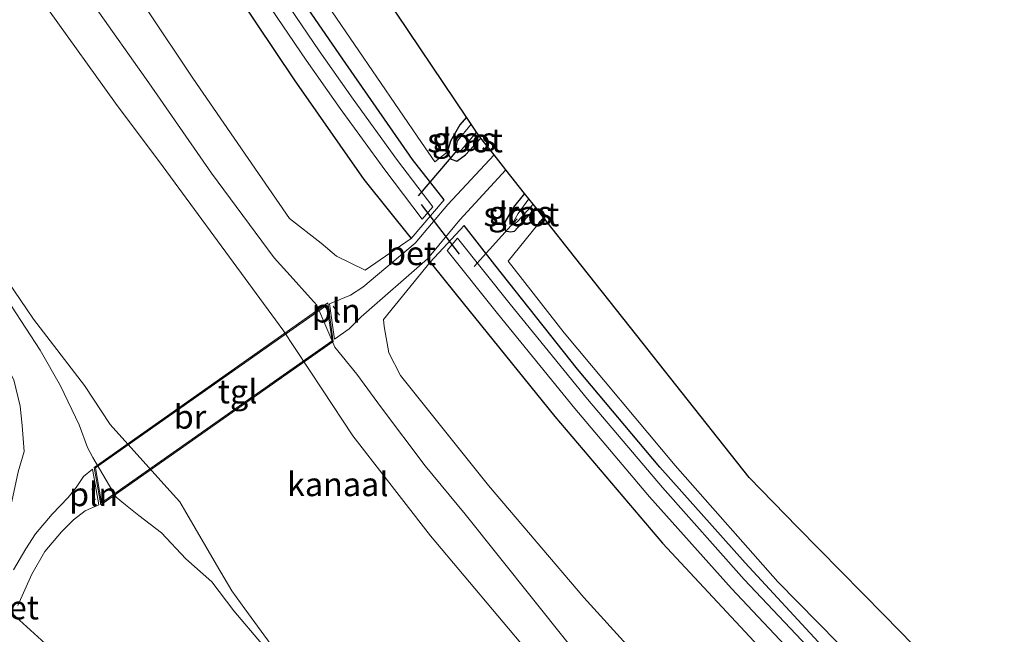
# Model space of a CAD drawing. Units: metres. Extents: x 152434 to 154845, y 393749 to 400001.
# Drawn here: x 152763 to 152867, y 399647 to 399712 of the extents above; entities that cross this region are included whole.
import ezdxf
from ezdxf.enums import TextEntityAlignment as Align

# ---------------------------------------------------------------- set-up
doc = ezdxf.new("R2010")
doc.units = ezdxf.units.M
doc.linetypes.add('IE-TERREINAFSCHEIDING', pattern=[10, 8, -2])
for name, color, linetype, lineweight in [('B-ME-GR-BOMENSTRUIKEN-GV-B6', 93, 'Continuous', 18), ('B-ME-GR-BOOM-GV-B6', 93, 'Continuous', 18), ('B-ME-GW-KRUINLIJN-L-B1', 93, 'Continuous', 18), ('B-ME-IE-GRASLAND-GV-B6', 93, 'Continuous', 18), ('B-ME-IE-GRONDWERKLIJN-GROND_INGERICHT-GV-B6', 253, 'Continuous', 18), ('B-ME-IE-INRICHTINGSELEMENT-L-B1', 253, 'Continuous', 18), ('B-ME-IE-TERREINAFSCHEIDING-RASTERHEKWERK-L-B2', 8, 'IE-TERREINAFSCHEIDING', 18), ('B-ME-KW-BRUG-GV-B7', 173, 'Continuous', 18), ('B-ME-OB-WATERLIJN-L-B1', 133, 'OB-WATERLIJN', 18), ('B-ME-OG-WATER-GV-B6', 153, 'Continuous', 18), ('B-ME-VH-VERH_SOORT-BETON-OVERIG-GV-B6', 8, 'IE-TERREINAFSCHEIDING-NATUURLIJK-HOUTWAL', 18), ('B-ME-VH-VERH_SOORT-TEGELS-GV-B7', 8, 'Continuous', 18)]:
    doc.layers.add(name, color=color, linetype=linetype, lineweight=lineweight)
for name, color, linetype in [('B-ME-GW-INSTEEKWATERGANG-L-B1', 10, 'Continuous'), ('B-ME-KG-KADASTRAAL-OPNAMEDTMGRENS-L-B1', 10, 'Continuous'), ('B-ME-KW-DUIKER-L-B1', 10, 'Continuous')]:
    doc.layers.add(name, color=color, linetype=linetype)
doc.styles.add('NLCS-ISO', font='NLCS-ISO.TTF')
doc.linetypes.add('IE-TERREINAFSCHEIDING-NATUURLIJK-HOUTWAL', pattern='A,7,-1.5,[67,NLCS.SHX,S=0.75,R=45,X=0,Y=0],-1.5,7,-1.5,[70,NLCS.SHX,S=0.75,R=0,X=0,Y=0],-1.5', length=20)
doc.linetypes.add('OB-WATERLIJN', pattern='A,10,[32,NLCS.SHX,S=2,R=0,X=0,Y=0],-12', length=22)

msp = doc.modelspace()

# ---------------------------------------------------------------- linework, layer by layer
at = {"layer": 'B-ME-GR-BOMENSTRUIKEN-GV-B6'}
msp.add_polyline3d([(152762.257, 399673.883, 6.976), (152762.931, 399671.116, 7.286), (152763.146, 399669.074, 7.577), (152763.328, 399666.339, 7.686), (152762.709, 399664.186, 7.741)], dxfattribs=at)
at = {"layer": 'B-ME-GR-BOOM-GV-B6'}
for points in [[(152804.089, 399688.761, 7.552), (152799.255, 399685.41, 8.092), (152796.23, 399686.894, 8.019), (152794.631, 399688.244, 7.873), (152791.289, 399690.851, 7.873), (152781.103, 399705.626, 8.014), (152761.675, 399734.739, 8.044)], [(152777.759, 399726.34, 7.76), (152791.788, 399705.464, 7.64), (152799.104, 399694.971, 7.567), (152804.089, 399688.761, 7.552)], [(152802.601, 399712.367, 7.229), (152809.9, 399701.535, 6.696), (152809.197, 399700.705, 6.696), (152808.242, 399699, 6.696), (152807.889, 399697.827, 6.696), (152806.597, 399696.812, 6.911), (152805.184, 399698.85, 6.911), (152793.424, 399716.068, 6.95)], [(152873.6, 399603.482, 7.706), (152863.171, 399611.859, 7.66), (152853.356, 399620.17, 7.643), (152842.53, 399630.056, 7.643), (152831.668, 399640.606, 7.586), (152822.257, 399650.967, 7.593), (152812.232, 399662.751, 7.616), (152802.957, 399674.35, 7.705), (152801.739, 399676.723, 7.942), (152801.234, 399679.502, 8.069), (152801.181, 399680.223, 8.033), (152806.107, 399686.247, 7.545), (152808.816, 399682.872, 7.537), (152819.232, 399670.031, 7.51), (152830.543, 399656.682, 7.48), (152842.128, 399644.282, 7.457), (152853.914, 399632.62, 7.477), (152864.559, 399623.263, 7.483)]]:
    msp.add_polyline3d(points, dxfattribs=at)
at = {"layer": 'B-ME-GW-INSTEEKWATERGANG-L-B1'}
for points in [[(152807.556, 399692.804, 6.901), (152804.228, 399697.047, 6.9), (152796.882, 399707.613, 7.04), (152789.966, 399717.706, 7), (152774.803, 399740.102, 6.93), (152772.063, 399744.123, 6.934), (152752.356, 399773.048, 6.96), (152734.221, 399799.624, 6.997), (152732.868, 399801.619, 6.998), (152713.229, 399830.59, 7.02), (152707.886, 399838.413, 7.058), (152705.066, 399842.542, 7.078), (152685.326, 399871.443, 7.217)], [(152681.086, 399868.363, 7.708), (152686.536, 399860.328, 7.722), (152689.343, 399856.19, 7.729), (152708.99, 399827.225, 7.78), (152710.778, 399824.611, 7.768), (152713.6, 399820.483, 7.75), (152733.357, 399791.593, 7.62), (152735.662, 399788.206, 7.624), (152755.355, 399759.272, 7.657), (152758.072, 399755.278, 7.669), (152777.759, 399726.34, 7.76), (152791.788, 399705.464, 7.64), (152799.104, 399694.971, 7.567), (152804.089, 399688.761, 7.552)], [(152809.9, 399701.535, 6.696), (152809.197, 399700.705, 6.696), (152808.242, 399699, 6.696), (152807.889, 399697.827, 6.696)], [(152807.889, 399697.827, 6.696), (152808.314, 399697.083, 6.696), (152808.902, 399696.872, 6.696), (152809.815, 399697.546, 6.696), (152811.426, 399699.319, 6.696)], [(152816.039, 399693.479, 6.655), (152814.853, 399692.063, 6.655), (152813.941, 399690.462, 6.655), (152813.973, 399689.554, 6.655), (152814.538, 399689.443, 6.655), (152814.97, 399689.525, 6.637), (152817.212, 399691.995, 6.657)], [(152862.835, 399631.132, 6.987), (152854.738, 399638.541, 6.903), (152847.372, 399645.855, 6.84), (152839.24, 399654.626, 6.937), (152830.285, 399664.691, 6.907), (152821.616, 399675.014, 6.907), (152812.9, 399685.988, 6.903), (152809.654, 399690.128, 6.902)], [(152806.107, 399686.247, 7.545), (152808.816, 399682.872, 7.537), (152819.232, 399670.031, 7.51), (152830.543, 399656.682, 7.48), (152842.128, 399644.282, 7.457), (152853.914, 399632.62, 7.477), (152864.559, 399623.263, 7.483)]]:
    msp.add_polyline3d(points, dxfattribs=at)
at = {"layer": 'B-ME-GW-KRUINLIJN-L-B1'}
for points in [[(152904.173, 399577.164, 7.421), (152897.091, 399581.342, 7.475), (152888.541, 399586.453, 7.475), (152879.938, 399592.775, 7.457), (152865.676, 399604.333, 7.457), (152850.301, 399617.042, 7.493), (152843.196, 399623.168, 7.511), (152835.736, 399629.994, 7.475), (152828.477, 399637.29, 7.475), (152820.484, 399646.354, 7.657), (152809.78, 399659.756, 7.566), (152805.55, 399664.827, 7.584), (152800.96, 399670.918, 7.584), (152798.374, 399674.473, 7.748), (152796.043, 399677.322, 8.567), (152794.153, 399681.737, 8.585), (152793.858, 399682.086, 8.403), (152793.182, 399682.813, 8.148), (152791.676, 399684.508, 8.039), (152789.678, 399686.706, 7.821), (152783.078, 399695.618, 7.803), (152776.484, 399705.137, 7.821), (152770.605, 399713.41, 7.803)], [(152788.329, 399646.124, 6.676), (152785.431, 399649.572, 6.876), (152783.086, 399652.605, 7.022), (152780.363, 399655.038, 7.458), (152777.787, 399657.768, 7.986), (152775.429, 399659.586, 8.441), (152774.014, 399660.731, 8.368), (152773.028, 399661.536, 8.405), (152770.568, 399665.69, 8.405), (152770.01, 399666.741, 8.469), (152769.143, 399669.156, 7.759), (152767.177, 399673.245, 7.358), (152765.016, 399676.983, 7.013), (152762.015, 399681.621, 6.903)], [(152736.971, 399647.595, 7.65), (152737.698, 399646.181, 7.65), (152739.049, 399643.834, 7.795), (152740.57, 399642.158, 7.813), (152742.099, 399640.836, 7.832), (152743.987, 399640.619, 7.741), (152745.129, 399640.685, 7.595), (152747.041, 399641.279, 7.686), (152748.522, 399641.791, 7.704), (152749.63, 399642.546, 7.741), (152751.436, 399643.689, 7.741), (152753.724, 399645.845, 7.722), (152755.492, 399647.492, 7.668), (152756.683, 399648.978, 7.631), (152757.7, 399650.991, 7.559), (152759.303, 399654.682, 7.595), (152760.745, 399657.805, 7.741), (152762.041, 399661.086, 7.777), (152762.709, 399664.186, 7.741), (152763.328, 399666.339, 7.686), (152763.146, 399669.074, 7.577), (152762.931, 399671.116, 7.286), (152762.257, 399673.883, 6.976), (152760.386, 399677.355, 6.776)]]:
    msp.add_polyline3d(points, dxfattribs=at)
at = {"layer": 'B-ME-IE-GRASLAND-GV-B6'}
for points in [[(152761.675, 399734.739, 8.044), (152781.103, 399705.626, 8.014), (152791.289, 399690.851, 7.873), (152794.631, 399688.244, 7.873), (152796.23, 399686.894, 8.019), (152799.255, 399685.41, 8.092), (152804.089, 399688.761, 7.552), (152807.556, 399692.804, 6.901), (152804.228, 399697.047, 6.9), (152796.882, 399707.613, 7.04), (152789.966, 399717.706, 7)], [(152807.556, 399692.804, 6.901), (152804.089, 399688.761, 7.552), (152799.104, 399694.971, 7.567), (152791.788, 399705.464, 7.64), (152777.759, 399726.34, 7.76)], [(152783.152, 399722.116, 5.882), (152793.049, 399707.509, 5.882), (152796.622, 399702.424, 5.882), (152801.306, 399695.986, 5.882), (152805.257, 399690.789, 5.882), (152806.379, 399692.07, 5.882), (152802.656, 399696.967, 5.882), (152797.972, 399703.405, 5.882), (152794.399, 399708.49, 5.882), (152784.502, 399723.097, 5.882)], [(152738.873, 399718.249, 5.759), (152747.811, 399704.313, 5.759), (152753.039, 399696.887, 5.759), (152758.761, 399688.45, 5.759), (152764.314, 399680.255, 5.759), (152769.694, 399673.278, 5.759), (152772.387, 399669.174, 5.759), (152778.378, 399662.535, 5.759)], [(152789.966, 399717.706, 7), (152796.882, 399707.613, 7.04), (152804.228, 399697.047, 6.9), (152807.556, 399692.804, 6.901)], [(152793.424, 399716.068, 6.95), (152805.184, 399698.85, 6.911), (152806.597, 399696.812, 6.911), (152807.889, 399697.827, 6.696), (152808.314, 399697.083, 6.696), (152808.902, 399696.872, 6.696), (152809.815, 399697.546, 6.696), (152811.426, 399699.319, 6.696), (152812.816, 399697.56, 6.917), (152807.936, 399692.318, 6.901), (152804.494, 399688.256, 7.55), (152799.007, 399683.625, 8.406), (152797.686, 399682.77, 8.497), (152795.491, 399681.886, 8.716), (152796.016, 399678.147, 8.734), (152797.554, 399679.253, 8.716), (152798.812, 399680.508, 8.534), (152805.817, 399686.608, 7.546), (152809.206, 399690.699, 6.902), (152814.067, 399695.976, 6.902), (152816.039, 399693.479, 6.655), (152814.853, 399692.063, 6.655), (152813.941, 399690.462, 6.655), (152813.973, 399689.554, 6.655), (152814.538, 399689.443, 6.655), (152814.97, 399689.525, 6.637), (152817.212, 399691.995, 6.657), (152818.019, 399690.974, 6.635), (152814.287, 399686.355, 6.677), (152820.2, 399678.835, 6.766), (152831.88, 399664.85, 6.736), (152842.686, 399652.632, 6.73), (152853.245, 399641.887, 6.71)], [(152904.173, 399577.164, 7.421), (152903.105, 399574.784, 5.773), (152895.49, 399578.471, 5.773), (152884.406, 399585.287, 5.773), (152878.259, 399590.05, 5.773), (152871.275, 399595.427, 5.773), (152862.188, 399602.607, 5.773), (152855.088, 399608.65, 5.773), (152846.075, 399616.425, 5.773), (152839.697, 399622.284, 5.773), (152832.251, 399629.381, 5.773), (152823.017, 399638.118, 5.773), (152816.745, 399644.829, 5.773), (152806.116, 399657.444, 5.773), (152797.948, 399667.978, 5.773), (152794.758, 399672.816, 5.773), (152791.885, 399677.172, 5.773), (152790.595, 399679.129, 5.773), (152786.985, 399684.026, 5.773), (152777.982, 399696.304, 5.773), (152772.942, 399703.002, 5.773), (152765.905, 399712.827, 5.773)], [(152879.938, 399592.775, 7.457), (152865.676, 399604.333, 7.457), (152850.301, 399617.042, 7.493), (152843.196, 399623.168, 7.511), (152835.736, 399629.994, 7.475), (152828.477, 399637.29, 7.475), (152820.484, 399646.354, 7.657), (152809.78, 399659.756, 7.566), (152805.55, 399664.827, 7.584), (152800.96, 399670.918, 7.584), (152798.374, 399674.473, 7.748), (152796.043, 399677.322, 8.567), (152794.153, 399681.737, 8.585), (152793.858, 399682.086, 8.403), (152793.182, 399682.813, 8.148), (152791.676, 399684.508, 8.039), (152789.678, 399686.706, 7.821), (152783.078, 399695.618, 7.803), (152776.484, 399705.137, 7.821), (152770.605, 399713.41, 7.803)], [(152770.605, 399713.41, 7.803), (152776.484, 399705.137, 7.821), (152783.078, 399695.618, 7.803), (152789.678, 399686.706, 7.821), (152791.676, 399684.508, 8.039), (152793.182, 399682.813, 8.148), (152793.858, 399682.086, 8.403), (152794.153, 399681.737, 8.585), (152796.043, 399677.322, 8.567), (152798.374, 399674.473, 7.748), (152800.96, 399670.918, 7.584), (152805.55, 399664.827, 7.584), (152809.78, 399659.756, 7.566), (152820.484, 399646.354, 7.657), (152828.477, 399637.29, 7.475), (152835.736, 399629.994, 7.475), (152843.196, 399623.168, 7.511), (152850.301, 399617.042, 7.493), (152865.676, 399604.333, 7.457), (152879.938, 399592.775, 7.457), (152888.541, 399586.453, 7.475), (152897.091, 399581.342, 7.475), (152904.173, 399577.164, 7.421)], [(152810.403, 399700.788, 5.882), (152808.972, 399699.012, 5.882), (152808.745, 399697.966, 5.882), (152808.962, 399697.763, 5.882), (152809.345, 399698.061, 5.882), (152810.967, 399699.951, 5.882), (152811.426, 399699.319, 6.696), (152809.815, 399697.546, 6.696), (152808.902, 399696.872, 6.696), (152808.314, 399697.083, 6.696), (152807.889, 399697.827, 6.696), (152808.242, 399699, 6.696), (152809.197, 399700.705, 6.696), (152809.9, 399701.535, 6.696), (152810.403, 399700.788, 5.882)], [(152816.465, 399692.941, 5.882), (152815.362, 399691.366, 5.882), (152814.716, 399690.273, 5.882), (152814.726, 399690.139, 5.882), (152815.003, 399690.277, 5.882), (152815.398, 399690.643, 5.882), (152816.931, 399692.35, 5.882), (152817.212, 399691.995, 6.657), (152814.97, 399689.525, 6.637), (152814.538, 399689.443, 6.655), (152813.973, 399689.554, 6.655), (152813.941, 399690.462, 6.655), (152814.853, 399692.063, 6.655), (152816.039, 399693.479, 6.655), (152816.465, 399692.941, 5.882)], [(152870.06, 399625.006, 7.037), (152862.835, 399631.132, 6.987), (152854.738, 399638.541, 6.903), (152847.372, 399645.855, 6.84), (152839.24, 399654.626, 6.937), (152830.285, 399664.691, 6.907), (152821.616, 399675.014, 6.907), (152812.9, 399685.988, 6.903), (152809.654, 399690.128, 6.902), (152806.107, 399686.247, 7.545), (152801.181, 399680.223, 8.033), (152801.234, 399679.502, 8.069), (152801.739, 399676.723, 7.942), (152802.957, 399674.35, 7.705), (152812.232, 399662.751, 7.616), (152822.257, 399650.967, 7.593), (152831.668, 399640.606, 7.586), (152842.53, 399630.056, 7.643), (152853.356, 399620.17, 7.643), (152863.171, 399611.859, 7.66), (152873.6, 399603.482, 7.706)], [(152870.562, 399617.461, 7.483), (152864.559, 399623.263, 7.483), (152853.914, 399632.62, 7.477), (152842.128, 399644.282, 7.457), (152830.543, 399656.682, 7.48), (152819.232, 399670.031, 7.51), (152808.816, 399682.872, 7.537), (152806.107, 399686.247, 7.545), (152809.654, 399690.128, 6.902), (152812.9, 399685.988, 6.903), (152821.616, 399675.014, 6.907), (152830.285, 399664.691, 6.907), (152839.24, 399654.626, 6.937), (152847.372, 399645.855, 6.84), (152854.738, 399638.541, 6.903), (152862.835, 399631.132, 6.987)], [(152871.572, 399622.004, 5.882), (152866.054, 399626.712, 5.882), (152855.59, 399636.354, 5.882), (152847.055, 399644.519, 5.882), (152839.162, 399652.881, 5.882), (152830.551, 399662.558, 5.882), (152822.659, 399671.848, 5.882), (152814.531, 399681.829, 5.882), (152808.96, 399688.776, 5.882), (152807.865, 399687.476, 5.882), (152813.181, 399680.848, 5.882), (152821.309, 399670.867, 5.882), (152829.201, 399661.577, 5.882), (152837.812, 399651.9, 5.882), (152845.704, 399643.538, 5.882), (152854.24, 399635.373, 5.882), (152864.704, 399625.731, 5.882), (152870.222, 399621.023, 5.882)], [(152788.329, 399646.124, 6.676), (152785.431, 399649.572, 6.876), (152783.086, 399652.605, 7.022), (152780.363, 399655.038, 7.458), (152777.787, 399657.768, 7.986), (152775.429, 399659.586, 8.441), (152774.014, 399660.731, 8.368), (152773.028, 399661.536, 8.405), (152770.568, 399665.69, 8.405), (152770.01, 399666.741, 8.469), (152769.143, 399669.156, 7.759), (152767.177, 399673.245, 7.358), (152765.016, 399676.983, 7.013), (152762.015, 399681.621, 6.903)], [(152762.015, 399681.621, 6.903), (152765.016, 399676.983, 7.013), (152767.177, 399673.245, 7.358), (152769.143, 399669.156, 7.759), (152770.01, 399666.741, 8.469), (152770.568, 399665.69, 8.405), (152773.028, 399661.536, 8.405), (152774.014, 399660.731, 8.368), (152775.429, 399659.586, 8.441), (152777.787, 399657.768, 7.986), (152780.363, 399655.038, 7.458), (152783.086, 399652.605, 7.022), (152785.431, 399649.572, 6.876), (152788.329, 399646.124, 6.676)], [(152762.709, 399664.186, 7.741), (152763.328, 399666.339, 7.686), (152763.146, 399669.074, 7.577), (152762.931, 399671.116, 7.286), (152762.257, 399673.883, 6.976)], [(152762.66, 399650.14, 7.823), (152764.141, 399653.418, 8.078), (152765.518, 399655.811, 8.315), (152767.29, 399657.879, 8.46), (152768.547, 399659.151, 8.606), (152769.776, 399660.1, 8.624), (152771.199, 399660.709, 8.661), (152770.553, 399664.49, 8.661), (152769.581, 399663.711, 8.661), (152768.821, 399662.56, 8.606), (152767.989, 399661.488, 8.551), (152766.279, 399659.728, 8.479), (152764.524, 399657.661, 8.26), (152763.507, 399656.103, 8.115), (152762.235, 399653.886, 7.969)], [(152778.378, 399662.535, 5.759), (152779.741, 399661.025, 5.759), (152780.217, 399660.209, 5.759), (152783.593, 399654.425, 5.759), (152785.194, 399651.658, 5.759), (152786.561, 399649.785, 5.759), (152789.63, 399645.607, 5.759)]]:
    msp.add_polyline3d(points, dxfattribs=at)
at = {"layer": 'B-ME-IE-GRONDWERKLIJN-GROND_INGERICHT-GV-B6'}
msp.add_polyline3d([(152872.53, 399624.469, 6.773), (152863.949, 399632.107, 6.773), (152853.245, 399641.887, 6.71), (152842.686, 399652.632, 6.73), (152831.88, 399664.85, 6.736), (152820.2, 399678.835, 6.766), (152814.287, 399686.355, 6.677), (152818.019, 399690.974, 6.635), (152821.301, 399686.819, 6.671), (152827.852, 399678.525, 6.744), (152831.949, 399673.339, 6.762), (152839.682, 399663.582, 6.798), (152844.777, 399658.389, 6.798), (152853.89, 399649.102, 6.798), (152859.993, 399642.882, 6.817), (152868.555, 399634.156, 6.817)], dxfattribs=at)
at = {"layer": 'B-ME-IE-INRICHTINGSELEMENT-L-B1'}
for p, q in [((152796.538, 399680.678, 8.607), (152795.866, 399681.64, 8.607)), ((152770.467, 399662.41, 8.643), (152770.82, 399661.255, 8.607))]:
    msp.add_line(p, q, dxfattribs=at)
at = {"layer": 'B-ME-IE-TERREINAFSCHEIDING-RASTERHEKWERK-L-B2'}
for p, q in [((152770.854, 399664.612, 8.717), (152795.215, 399681.751, 8.717)), ((152795.757, 399677.971, 8.717), (152771.498, 399660.936, 8.753))]:
    msp.add_line(p, q, dxfattribs=at)
at = {"layer": 'B-ME-KG-KADASTRAAL-OPNAMEDTMGRENS-L-B1'}
for p, q in [((152810.403, 399700.788, 5.882), (152809.9, 399701.535, 6.696)), ((152810.967, 399699.951, 5.882), (152810.403, 399700.788, 5.882)), ((152811.426, 399699.319, 6.696), (152810.967, 399699.951, 5.882)), ((152812.816, 399697.56, 6.917), (152811.426, 399699.319, 6.696)), ((152814.067, 399695.976, 6.902), (152812.816, 399697.56, 6.917)), ((152816.039, 399693.479, 6.655), (152814.067, 399695.976, 6.902)), ((152816.465, 399692.941, 5.882), (152816.039, 399693.479, 6.655)), ((152816.931, 399692.35, 5.882), (152816.465, 399692.941, 5.882)), ((152817.212, 399691.995, 6.657), (152816.931, 399692.35, 5.882)), ((152818.019, 399690.974, 6.635), (152817.212, 399691.995, 6.657))]:
    msp.add_line(p, q, dxfattribs=at)
for points in [[(152809.9, 399701.535, 6.696), (152802.601, 399712.367, 7.229), (152797.067, 399720.58, 7.229), (152788.877, 399732.734, 7.229), (152784.566, 399739.133, 7.229), (152778.626, 399747.948, 7.229), (152773.525, 399755.518, 7.229), (152767.809, 399764.001, 7.266), (152761.732, 399773.02, 7.229), (152754.123, 399784.312, 7.229), (152745.211, 399797.539, 7.229), (152733.97, 399814.221, 7.229), (152727.426, 399823.933, 7.248), (152719.969, 399835, 7.248), (152711.414, 399847.695, 7.248), (152704.843, 399857.448, 7.248), (152697.989, 399867.62, 7.248), (152692.9, 399875.175, 7.248)], [(152902.271, 399618.802, 6.94), (152891.026, 399623.923, 6.853), (152883.744, 399627.37, 6.798), (152876.185, 399630.681, 6.817), (152868.555, 399634.156, 6.817), (152859.993, 399642.882, 6.817), (152853.89, 399649.102, 6.798), (152844.777, 399658.389, 6.798), (152839.682, 399663.582, 6.798), (152831.949, 399673.339, 6.762), (152827.852, 399678.525, 6.744), (152821.301, 399686.819, 6.671), (152818.019, 399690.974, 6.635)]]:
    msp.add_polyline3d(points, dxfattribs=at)
at = {"layer": 'B-ME-KW-BRUG-GV-B7'}
msp.add_polyline3d([(152770.718, 399664.668, 8.717), (152795.309, 399681.969, 8.717), (152795.89, 399677.914, 8.717), (152771.41, 399660.722, 8.753), (152770.718, 399664.668, 8.717)], dxfattribs=at)
at = {"layer": 'B-ME-KW-DUIKER-L-B1'}
for p, q in [((152809.112, 399698.246, 5.882), (152804.823, 399693.23, 5.882)), ((152809.182, 399687.106, 5.882), (152805.179, 399692.311, 5.882)), ((152815.266, 399690.836, 5.882), (152810.708, 399685.8, 5.882)), ((152768.472, 399643.505, 6.014), (152753.189, 399657.282, 6.014))]:
    msp.add_line(p, q, dxfattribs=at)
at = {"layer": 'B-ME-OB-WATERLIJN-L-B1'}
msp.add_line((152794.758, 399672.816, 5.773), (152791.885, 399677.172, 5.773), dxfattribs=at)
for points in [[(152791.885, 399677.172, 5.773), (152790.595, 399679.129, 5.773), (152786.985, 399684.026, 5.773), (152777.982, 399696.304, 5.773), (152772.942, 399703.002, 5.773), (152765.905, 399712.827, 5.773), (152759.033, 399724.316, 5.773), (152753.124, 399733.008, 5.773), (152743.483, 399747.331, 5.773), (152737.389, 399756.465, 5.773), (152728.702, 399769.272, 5.773), (152723.152, 399777.889, 5.773), (152716.281, 399788.214, 5.773), (152707.921, 399800.219, 5.773), (152702.44, 399808.824, 5.773), (152695.854, 399818.463, 5.773), (152685.9, 399833.386, 5.773), (152678.104, 399844.605, 5.773), (152668.189, 399858.992, 5.773)], [(152778.378, 399662.535, 5.759), (152772.387, 399669.174, 5.759), (152769.694, 399673.278, 5.759), (152764.314, 399680.255, 5.759), (152758.761, 399688.45, 5.759), (152753.039, 399696.887, 5.759), (152747.811, 399704.313, 5.759), (152738.873, 399718.249, 5.759), (152732.706, 399727.698, 5.759), (152723.656, 399741.777, 5.759), (152716.628, 399752.411, 5.759), (152706.595, 399768.189, 5.759), (152700.955, 399776.648, 5.759), (152695.144, 399785.145, 5.759), (152687.844, 399795.338, 5.759), (152680.484, 399805.881, 5.759), (152670.215, 399821.203, 5.759), (152662.972, 399832.227, 5.759), (152652.641, 399847.696, 5.759)], [(152903.105, 399574.784, 5.773), (152895.49, 399578.471, 5.773), (152884.406, 399585.287, 5.773), (152878.259, 399590.05, 5.773), (152871.275, 399595.427, 5.773), (152862.188, 399602.607, 5.773), (152855.088, 399608.65, 5.773), (152846.075, 399616.425, 5.773), (152839.697, 399622.284, 5.773), (152832.251, 399629.381, 5.773), (152823.017, 399638.118, 5.773), (152816.745, 399644.829, 5.773), (152806.116, 399657.444, 5.773), (152797.948, 399667.978, 5.773), (152794.758, 399672.816, 5.773)], [(152780.217, 399660.209, 5.759), (152779.741, 399661.025, 5.759), (152778.378, 399662.535, 5.759)], [(152789.63, 399645.607, 5.759), (152786.561, 399649.785, 5.759), (152785.194, 399651.658, 5.759), (152783.593, 399654.425, 5.759), (152780.217, 399660.209, 5.759)]]:
    msp.add_polyline3d(points, dxfattribs=at)
at = {"layer": 'B-ME-OG-WATER-GV-B6'}
for points in [[(152784.502, 399723.097, 5.882), (152794.399, 399708.49, 5.882), (152797.972, 399703.405, 5.882), (152802.656, 399696.967, 5.882), (152806.379, 399692.07, 5.882)], [(152806.379, 399692.07, 5.882), (152805.257, 399690.789, 5.882), (152801.306, 399695.986, 5.882), (152796.622, 399702.424, 5.882), (152793.049, 399707.509, 5.882), (152783.152, 399722.116, 5.882)], [(152765.905, 399712.827, 5.773), (152772.942, 399703.002, 5.773), (152777.982, 399696.304, 5.773), (152786.985, 399684.026, 5.773), (152790.595, 399679.129, 5.773), (152791.885, 399677.172, 5.773)], [(152810.967, 399699.951, 5.882), (152809.345, 399698.061, 5.882), (152808.962, 399697.763, 5.882), (152808.745, 399697.966, 5.882), (152808.972, 399699.012, 5.882), (152810.403, 399700.788, 5.882), (152810.967, 399699.951, 5.882)], [(152816.931, 399692.35, 5.882), (152815.398, 399690.643, 5.882), (152815.003, 399690.277, 5.882), (152814.726, 399690.139, 5.882), (152814.716, 399690.273, 5.882), (152815.362, 399691.366, 5.882), (152816.465, 399692.941, 5.882), (152816.931, 399692.35, 5.882)], [(152789.63, 399645.607, 5.759), (152786.561, 399649.785, 5.759), (152785.194, 399651.658, 5.759), (152783.593, 399654.425, 5.759), (152780.217, 399660.209, 5.759), (152779.741, 399661.025, 5.759), (152778.378, 399662.535, 5.759), (152772.387, 399669.174, 5.759), (152769.694, 399673.278, 5.759), (152764.314, 399680.255, 5.759), (152758.761, 399688.45, 5.759)], [(152870.222, 399621.023, 5.882), (152864.704, 399625.731, 5.882), (152854.24, 399635.373, 5.882), (152845.704, 399643.538, 5.882), (152837.812, 399651.9, 5.882), (152829.201, 399661.577, 5.882), (152821.309, 399670.867, 5.882), (152813.181, 399680.848, 5.882), (152807.865, 399687.476, 5.882), (152808.96, 399688.776, 5.882), (152814.531, 399681.829, 5.882), (152822.659, 399671.848, 5.882), (152830.551, 399662.558, 5.882), (152839.162, 399652.881, 5.882), (152847.055, 399644.519, 5.882), (152855.59, 399636.354, 5.882), (152866.054, 399626.712, 5.882), (152871.572, 399622.004, 5.882)], [(152791.885, 399677.172, 5.773), (152794.758, 399672.816, 5.773), (152797.948, 399667.978, 5.773), (152806.116, 399657.444, 5.773), (152816.745, 399644.829, 5.773), (152823.017, 399638.118, 5.773), (152832.251, 399629.381, 5.773), (152839.697, 399622.284, 5.773), (152846.075, 399616.425, 5.773), (152855.088, 399608.65, 5.773), (152862.188, 399602.607, 5.773), (152871.275, 399595.427, 5.773), (152878.259, 399590.05, 5.773), (152884.406, 399585.287, 5.773), (152895.49, 399578.471, 5.773), (152903.105, 399574.784, 5.773), (152894.845, 399556.378, 5.759)]]:
    msp.add_polyline3d(points, dxfattribs=at)
at = {"layer": 'B-ME-VH-VERH_SOORT-BETON-OVERIG-GV-B6'}
for points in [[(152814.067, 399695.976, 6.902), (152809.206, 399690.699, 6.902), (152805.817, 399686.608, 7.546), (152798.812, 399680.508, 8.534), (152797.554, 399679.253, 8.716), (152796.016, 399678.147, 8.734), (152795.491, 399681.886, 8.716), (152797.686, 399682.77, 8.497), (152799.007, 399683.625, 8.406), (152804.494, 399688.256, 7.55), (152807.936, 399692.318, 6.901), (152812.816, 399697.56, 6.917), (152814.067, 399695.976, 6.902)], [(152762.235, 399653.886, 7.969), (152763.507, 399656.103, 8.115), (152764.524, 399657.661, 8.26), (152766.279, 399659.728, 8.479), (152767.989, 399661.488, 8.551), (152768.821, 399662.56, 8.606), (152769.581, 399663.711, 8.661), (152770.553, 399664.49, 8.661), (152771.199, 399660.709, 8.661)], [(152771.199, 399660.709, 8.661), (152769.776, 399660.1, 8.624), (152768.547, 399659.151, 8.606), (152767.29, 399657.879, 8.46), (152765.518, 399655.811, 8.315), (152764.141, 399653.418, 8.078), (152762.66, 399650.14, 7.823)]]:
    msp.add_polyline3d(points, dxfattribs=at)
at = {"layer": 'B-ME-VH-VERH_SOORT-TEGELS-GV-B7'}
msp.add_polyline3d([(152795.757, 399677.971, 8.717), (152771.498, 399660.936, 8.753), (152770.854, 399664.612, 8.717), (152795.215, 399681.751, 8.717), (152795.757, 399677.971, 8.717)], dxfattribs=at)

# ---------------------------------------------------------------- texts
at = {"layer": 'B-ME-IE-GRASLAND-GV-B6', "ltscale": 0.2, "style": 'NLCS-ISO'}
for p in [(152809.6575, 399699.2035), (152815.5765, 399691.461)]:
    msp.add_text('gras', height=2.5, dxfattribs=at).set_placement(p, align=Align.MIDDLE_CENTER)
at = {"layer": 'B-ME-IE-INRICHTINGSELEMENT-L-B1', "ltscale": 0.2, "style": 'NLCS-ISO'}
for p in [(152796.202, 399681.159), (152770.6435, 399661.8325)]:
    msp.add_text('pln', height=2.5, dxfattribs=at).set_placement(p, align=Align.MIDDLE_CENTER)
at = {"layer": 'B-ME-KW-BRUG-GV-B7', "ltscale": 0.2, "style": 'NLCS-ISO'}
msp.add_text('br', height=2.5, dxfattribs=at).set_placement((152780.809, 399669.9882), align=Align.MIDDLE_CENTER)
at = {"layer": 'B-ME-OG-WATER-GV-B6', "ltscale": 0.2, "style": 'NLCS-ISO'}
for s, p in [('sloot', (152809.7659, 399699.0703)), ('sloot', (152815.6915, 399691.2924)), ('kanaal', (152796.3607, 399662.8843))]:
    msp.add_text(s, height=2.5, dxfattribs=at).set_placement(p, align=Align.MIDDLE_CENTER)
at = {"layer": 'B-ME-VH-VERH_SOORT-BETON-OVERIG-GV-B6', "ltscale": 0.2, "style": 'NLCS-ISO'}
for p in [(152804.0745, 399687.1986), (152762.2509, 399649.9169)]:
    msp.add_text('bet', height=2.5, dxfattribs=at).set_placement(p, align=Align.MIDDLE_CENTER)
at = {"layer": 'B-ME-VH-VERH_SOORT-TEGELS-GV-B7', "ltscale": 0.2, "style": 'NLCS-ISO'}
msp.add_text('tgl', height=2.5, dxfattribs=at).set_placement((152785.8162, 399672.6482), align=Align.MIDDLE_CENTER)

doc.saveas('drawing.dxf')
